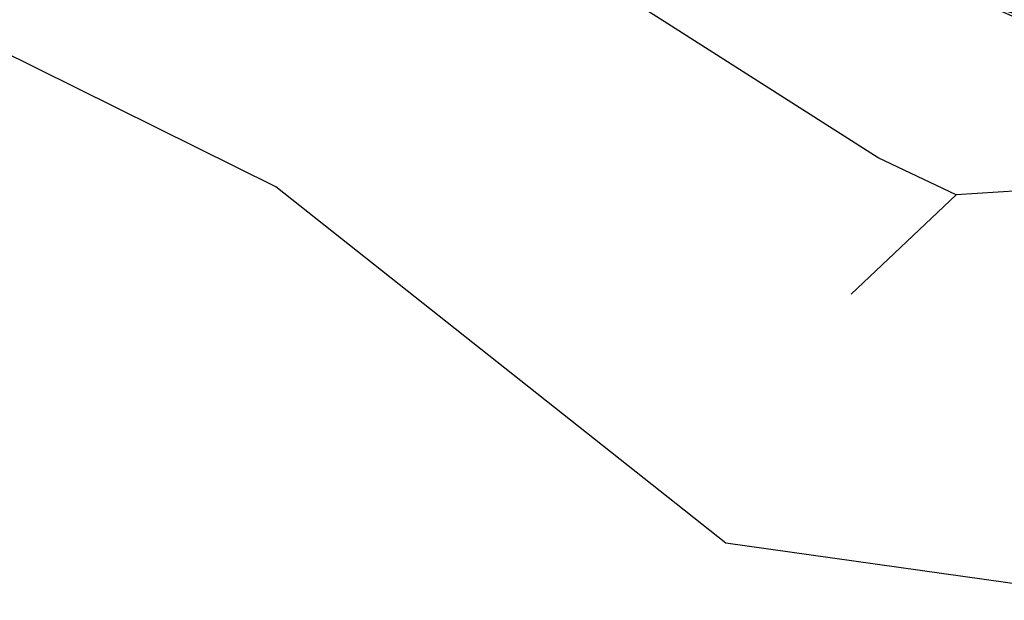
# Model space of a CAD drawing. Units: centimetres. Extents: x -391 to 389, y -337 to 342.
# Drawn here: x 148 to 150, y -55 to -54 of the extents above; entities that cross this region are included whole.
import ezdxf

# ---------------------------------------------------------------- set-up
doc = ezdxf.new("R2010")
doc.units = ezdxf.units.CM
doc.header["$LTSCALE"] = 2.54
doc.layers.get('0').update_dxf_attribs({"true_color": 0xff5454})
doc.layers.add('VP-EQ', color=7, linetype='Continuous', true_color=0x8a3492)

# ---------------------------------------------------------------- blocks, each defined once
blk = doc.blocks.new('R__nica_2')
at = {"color": 0}
blk.add_arc((11.7301, 8.9757), 9, 244.4749, 259.4749, dxfattribs=at)
blk.add_arc((11.7301, 8.9757), 9, 244.4749, 259.4749, dxfattribs=at)
mesh = blk.add_polyface(dxfattribs=at)
corners = [(3.6243, 10.6197), (3.7738, 6.0448), (3.5462, 8.2735), (4.0823, 12.8538), (4.5706, 3.9509), (4.889, 14.8237), (5.8821, 2.1346), (6.6357, 16.395), (7.8519, 0.8541), (8.7296, 17.4608), (10.0861, 0.1271), (11.0279, 17.9482), (12.4323, 0.0031), (13.4446, 17.5613), (14.294, 0.4906), (15.6787, 16.5621), (15.99, 1.5563), (17.5781, 15.0187), (17.4048, 3.1276), (18.9357, 5.0304), (18.9452, 13.4991), (19.922, 7.2646), (19.8724, 11.6774), (20.2965, 9.6779)]
mesh.append_faces([[corners[k] for k in face] for face in [(0, 1, 2), (21, 22, 23)]], dxfattribs={"vtx0": -1, "color": 0})
mesh.append_faces([[corners[k] for k in face] for face in [(1, 3, 4), (4, 5, 6), (6, 7, 8), (8, 9, 10), (10, 11, 12), (12, 13, 14), (14, 15, 16), (16, 17, 18), (18, 17, 19), (19, 20, 21)]], dxfattribs={"vtx0": -1, "vtx1": -1, "color": 0})
mesh.append_faces([[corners[k] for k in face] for face in [(1, 0, 3), (4, 3, 5), (6, 5, 7), (8, 7, 9), (10, 9, 11), (12, 11, 13), (14, 13, 15), (16, 15, 17), (19, 17, 20), (21, 20, 22)]], dxfattribs={"vtx0": -1, "vtx2": -1, "color": 0})
mesh = blk.add_polyface(dxfattribs=at)
corners = [(10.0861, 0.1271, 25.6229), (6.7378, 2.0559, 55.7366), (7.8519, 0.8541, 25.5672), (8.9714, 1.3295, 55.8075)]
mesh.append_faces([[corners[k] for k in face] for face in [(0, 1, 2), (1, 0, 3)]], dxfattribs={"vtx0": -1, "color": 0})
mesh = blk.add_polyface(dxfattribs=at)
corners = [(10.0861, 0.1271, 25.6229), (7.8519, 0.8541), (10.0861, 0.1271), (7.8519, 0.8541, 25.5672)]
mesh.append_faces([[corners[k] for k in face] for face in [(0, 1, 2), (1, 0, 3)]], dxfattribs={"vtx0": -1, "color": 0})
blk = doc.blocks.new('Grupuj_17')
at = {"color": 253, "true_color": 0xcab79a}
blk.add_blockref('R__nica_2', (381.2276, 132.8176), dxfattribs=at)
blk = doc.blocks.new('rb2324')
at = {"layer": 'VP-EQ', "color": 0}
for p, q in [((108.6652, -57.8772), (106.945, -57.0243)), ((110.4525, -57.7907), (109.2432, -57.0193)), ((110.6843, -57.9006), (110.4525, -57.7907)), ((110.0006, -58.9344), (108.6652, -57.8772)), ((110.3729, -58.1959), (110.6843, -57.9006)), ((110.8714, -57.8893), (110.6843, -57.9006)), ((111.2107, -59.1035), (110.0006, -58.9344))]:
    blk.add_line(p, q, dxfattribs=at)
blk = doc.blocks.new('rb2324 2d')
at = {"layer": 'VP-EQ', "color": 0}
blk.add_blockref('rb2324', (0, 0), dxfattribs=at)

msp = doc.modelspace()

# ---------------------------------------------------------------- block references
at = {"color": 0}
msp.add_blockref('Grupuj_17', (-238.6308, -187.2209), dxfattribs=at)
at = {"layer": 'VP-EQ', "color": 0}
msp.add_blockref('rb2324 2d', (39.6658, 3.7895), dxfattribs=at)

doc.saveas('drawing.dxf')
